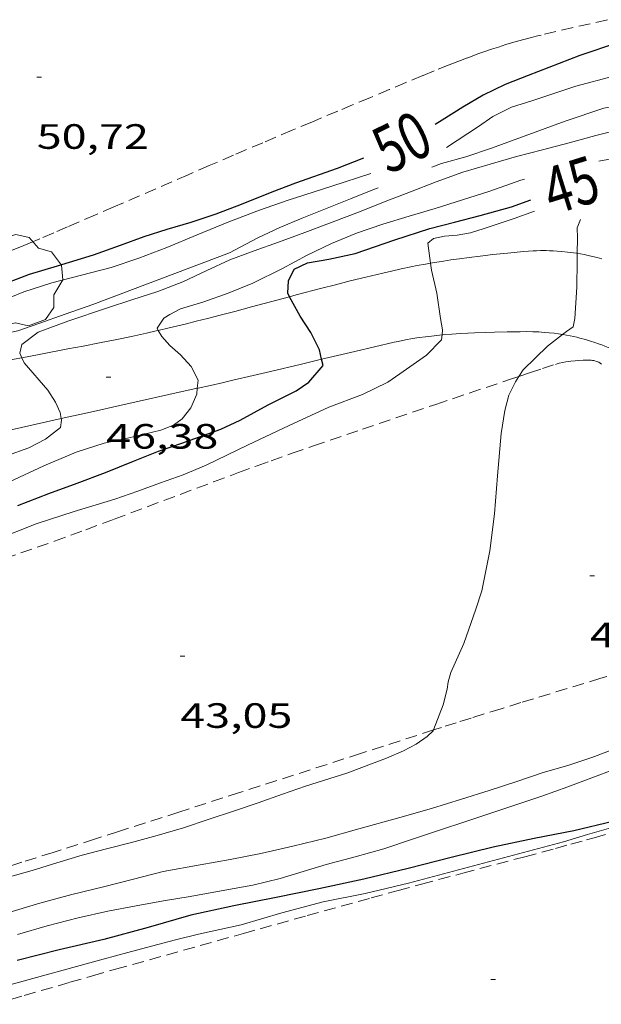
# Model space of a CAD drawing. Units: inches. Extents: x 454999 to 456023, y 4599992 to 4600502.
# Drawn here: x 455632 to 455656, y 4600231 to 4600272 of the extents above; entities that cross this region are included whole.
import ezdxf
from ezdxf.enums import TextEntityAlignment as Align

# ---------------------------------------------------------------- set-up
doc = ezdxf.new("R2010")
doc.units = ezdxf.units.IN
doc.header["$MEASUREMENT"] = 0
doc.linetypes.add('TRAZOS', pattern=[0.75, 0.5, -0.25])
for name, color, linetype, lineweight in [('ALTRES CARRETERES ASFALTADES', 7, 'Continuous', 0), ('ARBRE', 7, 'Continuous', 0), ('CORBA DE NIVELL', 7, 'Continuous', 0), ('CORBA MESTRA', 7, 'Continuous', 0), ('COTA ALTIMETRICA', 7, 'Continuous', 0), ('ETIQUETA CORBA MESTRA', 7, 'Continuous', 0), ('PARCEL-LA DE CONREU', 7, 'Continuous', 0)]:
    doc.layers.add(name, color=color, linetype=linetype, lineweight=lineweight)
doc.styles.add('Style-Arial', font='ARIAL.TTF')

# ---------------------------------------------------------------- blocks, each defined once
blk = doc.blocks.new('COTA')
at = {"color": 0, "linetype": 'ByBlock', "lineweight": -2}
blk.add_line((0, 0), (0.2, 0), dxfattribs=at)
blk = doc.blocks.new('ARBRE')
at = {"color": 0, "linetype": 'ByBlock', "lineweight": -2, "flags": 128}
blk.add_lwpolyline([(-0.507, -1.872), (-1.415, -1.448), (-1.697, -0.9400000000000001), (-1.675, -0.342), (-1.951, 0.138), (-1.943, 0.686), (-1.511, 1.208), (-0.871, 1.406), (-0.543, 1.846), (-0.027, 2.012), (0.541, 1.882), (0.933, 1.428), (1.495, 1.262), (1.921, 0.6940000000000001), (1.969, 0.068), (1.593, -0.562), (1.593, -1.098), (1.229, -1.618), (0.505, -1.886), (-0.049, -1.762), (-0.507, -1.872)], dxfattribs=at)

msp = doc.modelspace()

# ---------------------------------------------------------------- linework, layer by layer
at = {"layer": 'ALTRES CARRETERES ASFALTADES', "color": 1, "linetype": 'Continuous', "lineweight": 20}
for points in [[(455655.4467808577, 4600262.497836785, 42.9970833669246), (455655.431806972, 4600262.500415187, 42.99906666564961), (455655.2908069127, 4600262.521416291, 43.01806669510721), (455655.026806769, 4600262.556418347, 43.05306674937121), (455654.7958065853, 4600262.579420135, 43.08506679898401), (455654.5928063921, 4600262.595421702, 43.11406684394561), (455654.4158062011, 4600262.606423061, 43.14006688425601), (455654.2608060063, 4600262.612424247, 43.16206691836481), (455654.1258058198, 4600262.615425275, 43.18206694937281), (455653.8888054523, 4600262.615427073, 43.21806700518722), (455653.7108051536, 4600262.61242842, 43.24506704704801), (455653.5768049003, 4600262.606429427, 43.26606707960642), (455653.3768045068, 4600262.595430928, 43.29706712766882), (455653.1768040753, 4600262.57943242, 43.32906717728161), (455652.4718024739, 4600262.512437666, 43.4420673524768), (455651.8548010242, 4600262.447442247, 43.54206750751681), (455651.3157997181, 4600262.385446241, 43.62906764240161), (455650.8437985387, 4600262.32644973, 43.70606776178241), (455650.430797481, 4600262.271452779, 43.77406786720961), (455650.0687965176, 4600262.218455443, 43.83306795868321), (455649.7527956635, 4600262.170457766, 43.88606804085441), (455649.4757949002, 4600262.126459799, 43.93206811217281), (455649.1993947829, 4600262.078491691, 43.97775402181287)], [(455656.4988068508, 4600262.266406729, 42.86806646254721), (455656.2918069471, 4600262.321408385, 42.89206649975682), (455656.096807009, 4600262.369409939, 42.915066535416), (455655.9138070364, 4600262.410411391, 42.93806657107521), (455655.7428070292, 4600262.444412742, 42.95906660363362), (455655.5828070088, 4600262.474414002, 42.9790666346416), (455655.4467808577, 4600262.497836785, 42.9970833669246)], [(455649.1993947829, 4600262.078491691, 43.97775402181287), (455648.9917935125, 4600262.042463342, 44.0120682362048), (455648.6277924398, 4600261.975466, 44.07306833077921), (455648.3557916159, 4600261.922467981, 44.1190684020976), (455647.9477903461, 4600261.838470947, 44.18806850907521), (455647.5387890215, 4600261.747473909, 44.25706861605281), (455647.1667877922, 4600261.661476598, 44.32106871527841), (455646.448785374, 4600261.489481779, 44.44406890597761), (455645.7797830772, 4600261.323486598, 44.56106908737441), (455645.1547809018, 4600261.164491094, 44.6710692579184), (455644.5707788508, 4600261.013495292, 44.77406941760961), (455643.4817749771, 4600260.725503108, 44.96906971993761), (455643.2035256241, 4600260.651071103, 45.01918087611012)], [(455643.2035256241, 4600260.651071103, 45.01918087611012), (455641.5827681785, 4600260.217516729, 45.31107025017441), (455640.8717656421, 4600260.028521829, 45.43907044862561), (455640.2487634395, 4600259.865526305, 45.55107062227041), (455639.7037615247, 4600259.724530221, 45.64807077265922), (455639.2257598655, 4600259.603533659, 45.73307090444322), (455638.8067584268, 4600259.499536677, 45.8080710207232), (455638.0717559368, 4600259.321541979, 45.93707122072481), (455637.6119787936, 4600259.215123458, 46.01771914940777)], [(455637.6119787936, 4600259.215123458, 46.01771914940777), (455637.5187541082, 4600259.193545976, 46.0340713711136), (455637.10275275, 4600259.099548987, 46.10607148274241), (455636.475750746, 4600258.963553534, 46.21407165018562), (455635.846748792, 4600258.834558106, 46.32107181607842), (455635.1057465278, 4600258.6875635, 46.44407200677761), (455634.41174442, 4600258.551568555, 46.55707218197281), (455633.7607424547, 4600258.4255733, 46.66007234166402), (455632.5397387938, 4600258.192582204, 46.85007263624001), (455631.8016197594, 4600258.053672342, 46.96134323066178)], [(455644.5650784032, 4600257.988162862, 44.97565353911416), (455644.6877562999, 4600258.017489757, 44.95006969048001), (455645.4257587718, 4600258.19248443, 44.79706945326882), (455645.9797606247, 4600258.323480428, 44.68306927652321), (455646.8137633973, 4600258.518474404, 44.51606901760641), (455647.6517661609, 4600258.711468344, 44.35306876489121), (455647.8167666898, 4600258.747467148, 44.32206871682881), (455648.1367676792, 4600258.81246482, 44.26106862225441), (455648.4387685571, 4600258.866462613, 44.20506853543201), (455648.7217693297, 4600258.910460535, 44.15206845326081), (455648.9887700244, 4600258.947458566, 44.10306837729121), (455649.2387706472, 4600258.978456717, 44.05706830597281), (455649.4737712088, 4600259.004454975, 44.01406823930561), (455649.6905332752, 4600259.02612952, 43.97367170303075)], [(455649.6905332752, 4600259.02612952, 43.97367170303075), (455649.6937717168, 4600259.026453339, 43.97306817573921), (455650.1087726258, 4600259.061450245, 43.89806805945922), (455650.4717733707, 4600259.085447527, 43.83206795713281), (455650.7897740003, 4600259.103445143, 43.77506786876), (455651.0677745223, 4600259.115443052, 43.72406778968962), (455651.5547754063, 4600259.132439383, 43.63706765480481), (455651.9197760481, 4600259.142436629, 43.57206755402881), (455652.4657769781, 4600259.153432503, 43.47406740208962), (455653.0107778913, 4600259.162428382, 43.37706725170081), (455653.2937783377, 4600259.163426237, 43.32706717418081), (455653.5587787181, 4600259.159424219, 43.28106710286241), (455653.8067790268, 4600259.149422321, 43.2380670361952), (455654.0387792726, 4600259.134420538, 43.19906697572961), (455654.2567794741, 4600259.116418856, 43.16306691991522), (455654.4597796219, 4600259.094417282, 43.13006686875201), (455654.6497797268, 4600259.069415801, 43.09906682068961), (455654.821721193, 4600259.044299424, 43.07105385412793)], [(455654.821721193, 4600259.044299424, 43.07105385412793), (455654.8277798055, 4600259.043414411, 43.07006677572801), (455654.9947798443, 4600259.0144131, 43.04406673541762), (455655.1517798677, 4600258.985411863, 43.01906669665761), (455655.2977798588, 4600258.954410707, 42.99606666099841), (455655.434779836, 4600258.923409619, 42.97506662844001), (455655.5627797992, 4600258.8924086, 42.95506659743202), (455655.8037796873, 4600258.828406673, 42.91806654006721), (455656.0137795348, 4600258.765404982, 42.88606649045441), (455656.1967793633, 4600258.705403499, 42.85906644859361), (455656.3577791803, 4600258.648402189, 42.83506641138401), (455656.4977789953, 4600258.595401046, 42.81406637882561), (455656.6207788219, 4600258.547400038, 42.79606635091841), (455656.8347784632, 4600258.456398273, 42.76506630285601), (455656.9957781588, 4600258.383396938, 42.74206626719681), (455657.1157779124, 4600258.326395939, 42.72406623928962)], [(455631.8016197594, 4600258.053672342, 46.96134323066178), (455631.4717356128, 4600257.991589995, 47.01107288585441), (455630.536732843, 4600257.817596819, 47.15107310291042), (455628.8997280364, 4600257.518608777, 47.39307347810721), (455627.6727244497, 4600257.296617742, 47.57507376028001), (455626.7517217774, 4600257.132624476, 47.71307397423521), (455625.3732201036, 4600256.888078487, 47.92469016647678)], [(455639.2708608345, 4600256.74943415, 46.0159168481786), (455639.3117384123, 4600256.758528597, 46.00907133235361), (455639.8367401216, 4600256.876524797, 45.91707118971681), (455640.3277417251, 4600256.987521242, 45.82807105173121), (455640.786743241, 4600257.093517925, 45.74207091839682), (455641.6457460902, 4600257.293511718, 45.57607066103041), (455642.3947485944, 4600257.470506308, 45.42507042692002), (455643.7047529927, 4600257.782496853, 45.15507000831201), (455644.5650784032, 4600257.988162862, 44.97565353911416)], [(455633.4733083163, 4600255.459742298, 46.93911398530719), (455634.8517239708, 4600255.766560899, 46.72807244709121), (455635.9667275812, 4600256.014552824, 46.55407217732161), (455636.8027302885, 4600256.200546768, 46.42207197266882), (455638.0577343512, 4600256.479537679, 46.21907165793761), (455639.2708608345, 4600256.74943415, 46.0159168481786)], [(455627.0425074939, 4600254.029570844, 47.9415323848334), (455627.6597006805, 4600254.166612987, 47.84107417268641), (455629.1157053962, 4600254.490602443, 47.60907381299361), (455630.3907095203, 4600254.773593208, 47.41107350601441), (455633.4733083163, 4600255.459742298, 46.93911398530719)]]:
    msp.add_polyline3d(points, dxfattribs=at)
at = {"layer": 'CORBA DE NIVELL', "color": 30, "linetype": 'Continuous', "lineweight": 0, "flags": 128}
for points, elevation in [([(455658.7808729176, 4600270.507402191), (455656.9858666368, 4600270.046415096), (455655.3918609864, 4600269.62742654), (455653.5178533008, 4600268.997439784), (455652.6428498956, 4600268.727446004), (455651.8598456315, 4600268.325451322), (455651.238841444, 4600267.900455374), (455649.876832587, 4600267.01146433)], 49.0000759696), ([(455649.2578252766, 4600266.174467729), (455649.6688270367, 4600266.322464841), (455650.7068308237, 4600266.609457409), (455651.7998352877, 4600266.974449683), (455654.9298489116, 4600268.130427725), (455656.5868556309, 4600268.677416001), (455660.410867235, 4600269.425388146)], 48.0000744192), ([(455656.3638381601, 4600266.420414194), (455657.6068418171, 4600266.648405116), (455660.4998492843, 4600267.041383774)], 46.00007131840001), ([(455637.6119787936, 4600259.215123458), (455637.5577550336, 4600259.307545858), (455637.8457587124, 4600259.733544332), (455638.0987603718, 4600259.900542672), (455638.5527628284, 4600260.131539584), (455639.5537666566, 4600260.431532455), (455640.590771102, 4600260.805525167), (455641.6357759014, 4600261.224517887), (455642.8947826182, 4600261.852509308), (455643.9427885527, 4600262.420502237), (455644.9897939622, 4600262.919495068), (455646.0497989365, 4600263.358487704), (455647.1748036246, 4600263.74647977), (455648.2968079135, 4600264.082471779), (455649.3988120728, 4600264.405463917), (455650.555816674, 4600264.775455711), (455651.7238212771, 4600265.143447421), (455653.0468268791, 4600265.611438108), (455653.203827464, 4600265.656436986)], 46.0000713184), ([(455625.3732201036, 4600256.888078487), (455625.4007196449, 4600257.127634719), (455625.7517230269, 4600257.501632635), (455626.3427261512, 4600257.792628603), (455628.2087334752, 4600258.376615349), (455629.3557376435, 4600258.691607135), (455630.5277414637, 4600258.955598651), (455631.6277450129, 4600259.198590682), (455632.5287487619, 4600259.508584326), (455633.6507535667, 4600259.91257644), (455634.8257584614, 4600260.317568152), (455640.6397841906, 4600262.520527454), (455641.8507909394, 4600263.16251926), (455642.790795758, 4600263.605512816), (455643.7318001456, 4600263.991506274), (455644.7318047159, 4600264.389499304), (455645.7918096901, 4600264.828491942), (455646.8898146323, 4600265.255484272), (455646.9688149976, 4600265.287483723)], 48.0000744192), ([(455649.3258022704, 4600263.128462491), (455649.7918037667, 4600263.230459114), (455650.3338049713, 4600263.278455075), (455650.8978066121, 4600263.379450953), (455651.4818089211, 4600263.564446808), (455652.7678141168, 4600263.986437705), (455653.6288177811, 4600264.293431649)], 44.00006821760001), ([(455649.1993947829, 4600262.078491691), (455649.0838003852, 4600262.929464019), (455649.3258022704, 4600263.128462491)], 44.00006821760001), ([(455649.3347352936, 4600242.194751597), (455649.3206431443, 4600242.157430016), (455649.0556409504, 4600241.922431662), (455648.5836377147, 4600241.592434731), (455648.0446346788, 4600241.302438372), (455647.3306312576, 4600240.997443317), (455645.6316237522, 4600240.355455214), (455643.8736168004, 4600239.798467688), (455642.8996127106, 4600239.458474551), (455641.8636082668, 4600239.084481834), (455640.8196039848, 4600238.733489209), (455639.770599756, 4600238.390496637), (455638.6785952936, 4600238.025504357), (455637.5625910519, 4600237.694512311), (455636.470587113, 4600237.398520138), (455635.4005833978, 4600237.127527837), (455634.3655797749, 4600236.861535277), (455633.2965756289, 4600236.533542879), (455632.234571524, 4600236.209550436), (455631.1825676395, 4600235.912557957)], 43.00006666720001), ([(455631.102555899, 4600234.381556191), (455632.5705615287, 4600234.823545736), (455633.9335664339, 4600235.191535966), (455635.2715709516, 4600235.513526313), (455636.5575754037, 4600235.837517058), (455637.817579899, 4600236.172508017), (455639.3935844213, 4600236.446496484), (455640.6755881768, 4600236.679487118), (455641.9725921149, 4600236.933477671), (455643.3435966381, 4600237.249467758), (455644.7406013383, 4600237.583457677), (455646.1546065199, 4600237.977447558), (455647.8946128975, 4600238.462435108), (455649.2366178918, 4600238.846425519), (455650.5196229159, 4600239.246416406), (455651.6986275284, 4600239.613408028), (455652.8706323046, 4600240.003399742), (455653.9996369458, 4600240.384391766), (455655.0476408771, 4600240.688384284), (455656.0656449745, 4600241.020377075), (455657.7526524764, 4600241.664365273)], 42.00006511680001), ([(455657.0416427774, 4600240.531368911), (455656.0626384294, 4600240.158375762), (455655.0466339026, 4600239.769382868), (455653.9436292259, 4600239.378390631), (455652.8816249011, 4600239.025398141), (455651.8136205288, 4600238.667405689), (455650.7036160234, 4600238.300413544), (455649.5866114766, 4600237.929421443), (455648.4276067812, 4600237.547429645), (455647.2166017322, 4600237.129438185), (455645.9965972838, 4600236.79244692), (455644.7615928804, 4600236.464455782), (455642.8025853665, 4600235.87446973), (455641.6305813263, 4600235.581478169), (455640.4435778472, 4600235.365486841), (455638.9735736105, 4600235.107497594), (455637.8365704061, 4600234.917505927), (455636.6635670169, 4600234.710514505), (455635.456563408, 4600234.48152331), (455634.2045592589, 4600234.190532358), (455632.8815546205, 4600233.849541867), (455631.6115499048, 4600233.487550942)], 41.00006356640001)]:
    msp.add_lwpolyline(points, dxfattribs=dict(at, elevation=elevation))
at = {"layer": 'CORBA DE NIVELL', "color": 30, "linetype": 'Continuous', "lineweight": 0}
for points, elevation in [([(455658.575854329, 4600268.099400014), (455656.2368462564, 4600267.513416852), (455655.1098422252, 4600267.212424937), (455653.9718381922, 4600266.913433108), (455652.8578342496, 4600266.621441107), (455651.7438300868, 4600266.300449063), (455650.579825657, 4600265.954457358), (455649.4398207938, 4600265.546465375), (455648.3488159004, 4600265.124472998), (455647.2748110485, 4600264.704480496), (455646.1708060667, 4600264.273488205), (455645.0138009419, 4600263.834496303), (455643.8427957197, 4600263.385504493), (455642.7247908679, 4600262.974512338), (455641.6897865014, 4600262.610519626), (455640.655781924, 4600262.218526864), (455639.6747769659, 4600261.765533606), (455638.6597717807, 4600261.289540568), (455637.5867669379, 4600260.87054806), (455636.4777625175, 4600260.514555924), (455635.4477583331, 4600260.173563209), (455633.7627514338, 4600259.608575119), (455632.5017458975, 4600259.136583954), (455631.805740926, 4600258.623588441), (455631.7127379441, 4600258.249588565), (455631.8016197594, 4600258.053672342)], 47.0000728688), ([(455646.6658192019, 4600265.903486975), (455645.0008124852, 4600265.358498764), (455643.1018049354, 4600264.751512232), (455641.9147999767, 4600264.340520601), (455640.6147941675, 4600263.84052969), (455639.2647878633, 4600263.285539073), (455637.9697817887, 4600262.749548067), (455636.7797764383, 4600262.287556381), (455635.6027717, 4600261.903564715), (455634.338767244, 4600261.574573796), (455633.0747627955, 4600261.246582879), (455631.880758008, 4600260.859591338), (455630.7677528908, 4600260.41259909)], 49.0000759696), ([(455655.5928181552, 4600263.941416201), (455655.4428152063, 4600263.583416784), (455655.4608120702, 4600263.166416001), (455655.4467808577, 4600262.497836785)], 43.00006666720001), ([(455655.4467808577, 4600262.497836785), (455655.4398044426, 4600262.165414607), (455655.4297960732, 4600261.064412977), (455655.3487858106, 4600259.72841152), (455655.2687829626, 4600259.36941157), (455654.9927810704, 4600259.176413365), (455654.821721193, 4600259.044299424)], 43.00006666720001), ([(455649.6905332752, 4600259.02612952), (455649.7077733243, 4600259.235453557), (455649.6317768788, 4600259.719454884), (455649.4677848647, 4600260.805457812), (455649.2387919682, 4600261.788461074), (455649.1993947829, 4600262.078491691)], 44.00006821760001), ([(455630.6806760156, 4600250.298584069), (455632.4096838785, 4600250.98157201), (455634.0246903658, 4600251.506560569), (455635.7596970088, 4600252.027548213), (455636.732701097, 4600252.367541357), (455637.7077052719, 4600252.718534504), (455638.6717094373, 4600253.070527735), (455639.6457140506, 4600253.479520979), (455641.4147232274, 4600254.327508871), (455643.1887323665, 4600255.169496717), (455644.875740832, 4600255.940485111), (455646.310747192, 4600256.485475069), (455647.3787528236, 4600257.009467778), (455647.8947562944, 4600257.361464408), (455649.0347641167, 4600258.159456994), (455649.6727700453, 4600258.810453163), (455649.6905332752, 4600259.02612952)], 44.00006821760001), ([(455639.2708608345, 4600256.74943415), (455639.3057410208, 4600257.103529178), (455639.0067449655, 4600257.684532347), (455638.5597480512, 4600258.18253651), (455638.1067503535, 4600258.578540562), (455637.7607527231, 4600258.961543781), (455637.6119787936, 4600259.215123458)], 46.0000713184), ([(455654.821721193, 4600259.044299424), (455654.175775016, 4600258.545418586), (455653.148765821, 4600257.543424825), (455652.9662859644, 4600257.259816283)], 43.00006666720001), ([(455631.8016197594, 4600258.053672342), (455631.9037350459, 4600257.828586465), (455632.9107278055, 4600256.668577025), (455633.2397244307, 4600256.156573735), (455633.4337214689, 4600255.726571596), (455633.4733083163, 4600255.459742298)], 47.0000728688), ([(455652.9662859644, 4600257.259816283), (455652.8167613912, 4600257.027426545), (455652.5387566656, 4600256.461427776), (455652.3717514444, 4600255.807428028), (455652.2157437819, 4600254.829427696), (455652.0537298504, 4600253.02642613), (455651.9217173085, 4600251.400424611), (455651.7197051056, 4600249.833423714), (455651.38369161, 4600248.123423613), (455651.1316852858, 4600247.341424312), (455650.614673361, 4600245.875425962), (455650.0696631757, 4600244.644428189), (455649.9476599744, 4600244.247428499), (455649.9036575237, 4600243.933428345), (455649.7416522572, 4600243.27242855), (455649.3347352936, 4600242.194751597)], 43.00006666720001), ([(455631.2796956399, 4600252.762583344), (455632.7377030599, 4600253.442573337), (455634.116709629, 4600254.026563779), (455635.3107144166, 4600254.413555318), (455636.3017175843, 4600254.628548132), (455637.7237223763, 4600254.969537872), (455638.2537247534, 4600255.174534168), (455638.6227273665, 4600255.443531785), (455638.9997315854, 4600255.922529669), (455639.2467363843, 4600256.504528696), (455639.2708608345, 4600256.74943415)], 46.0000713184), ([(455633.4733083163, 4600255.459742298), (455633.4837189894, 4600255.389570694), (455633.4507165482, 4600255.074570457), (455632.813711873, 4600254.588574536), (455632.103707889, 4600254.208579334), (455631.1417038102, 4600253.867586105)], 47.0000728688), ([(455631.1375325001, 4600231.290551133), (455635.257547583, 4600232.436521649), (455636.3165512963, 4600232.709514037), (455637.3245549531, 4600232.985506817), (455638.343558612, 4600233.25949951), (455639.3275619585, 4600233.499492414), (455641.1385677936, 4600233.898479292), (455642.8715743501, 4600234.408466933), (455644.6245806038, 4600234.874454356), (455646.423586132, 4600235.235441266), (455648.2615922442, 4600235.665427987), (455654.8626158171, 4600237.423380626), (455655.8826197809, 4600237.737373374), (455656.8816235302, 4600238.027366244)], 39.00006046560001)]:
    msp.add_lwpolyline(points, dxfattribs=dict(at, elevation=elevation))
at = {"layer": 'CORBA MESTRA', "color": 30, "linetype": 'Continuous', "lineweight": 30, "flags": 128}
for points, elevation in [([(455659.4188852274, 4600271.999399663), (455658.2768817117, 4600271.769407972), (455657.1608776596, 4600271.463415965), (455655.5518711362, 4600270.93242735), (455653.3528611864, 4600270.070442699), (455652.3738568384, 4600269.697449549), (455651.4428519351, 4600269.241455906), (455650.5758466531, 4600268.72246168), (455649.7028411037, 4600268.169467446), (455649.3958392695, 4600267.990469498)], 50.00007752), ([(455643.2035256241, 4600260.651071103), (455643.1247749851, 4600260.79950593), (455643.1547790454, 4600261.328506524), (455643.3957831521, 4600261.820505457), (455643.9627861482, 4600262.099501587), (455644.873788691, 4600262.248494907), (455645.9907922894, 4600262.494486813), (455647.6797993619, 4600263.081474907), (455649.164805253, 4600263.554464374), (455650.2168089176, 4600263.822456807), (455651.3178127717, 4600264.105448891), (455652.6418176318, 4600264.47543942), (455653.477821227, 4600264.778433545)], 45.00006976800001), ([(455656.9616256421, 4600238.289366042), (455655.2956200621, 4600237.894378072), (455653.6136150416, 4600237.576390341), (455651.8646094846, 4600237.20140303), (455650.0746033482, 4600236.758415925), (455648.2455969464, 4600236.288429074), (455646.3585906596, 4600235.845442706), (455644.4415845463, 4600235.431456607), (455642.6295789296, 4600235.061469784), (455640.8205734011, 4600234.702482953), (455639.0025675247, 4600234.299496122), (455637.1835608197, 4600233.78750913), (455635.2955540078, 4600233.27552266), (455633.390547678, 4600232.830536425), (455631.6055415037, 4600232.381549273)], 40.00006201600001)]:
    msp.add_lwpolyline(points, dxfattribs=dict(at, elevation=elevation))
at = {"layer": 'CORBA MESTRA', "color": 30, "linetype": 'Continuous', "lineweight": 30}
for points, elevation in [([(455646.3448236588, 4600266.556490424), (455645.2268185338, 4600266.109498214), (455643.4458110532, 4600265.487510764), (455642.4488066545, 4600265.111517746), (455641.1378006234, 4600264.584526875), (455640.0537957788, 4600264.167534454), (455638.9917914539, 4600263.814541965), (455637.9737875766, 4600263.511549219), (455636.9927836656, 4600263.196556174), (455635.980779312, 4600262.829563283), (455634.8397744473, 4600262.421571308), (455633.310768541, 4600261.955582187), (455632.115763972, 4600261.597590699), (455630.6947577019, 4600261.061600651)], 50.00007752), ([(455644.5650784032, 4600257.988162862), (455644.4737587527, 4600258.384491951), (455644.1057638652, 4600259.133495905), (455643.6457683419, 4600259.817500456), (455643.2035256241, 4600260.651071103)], 45.00006976800001), ([(455631.6276885995, 4600251.763579155), (455632.9456944594, 4600252.266569934), (455634.154699642, 4600252.702561437), (455635.362705043, 4600253.167552993), (455636.55471048, 4600253.640544682), (455637.618715415, 4600254.073537279), (455638.6097195464, 4600254.41553029), (455640.2717266529, 4600255.012518606), (455641.0907307983, 4600255.391512979), (455642.2917376301, 4600256.046504882), (455643.4877439837, 4600256.639496727), (455644.0187476296, 4600257.011493274), (455644.6267539518, 4600257.720489761), (455644.5650784032, 4600257.988162862)], 45.00006976800001)]:
    msp.add_lwpolyline(points, dxfattribs=dict(at, elevation=elevation))
at = {"layer": 'PARCEL-LA DE CONREU', "color": 7, "linetype": 'TRAZOS', "lineweight": 0}
for points in [[(455656.7298845032, 4600272.453420771, 50.71807863318722), (455653.9108751704, 4600271.799441146, 50.77707872466081), (455653.701874467, 4600271.749442654, 50.78107873086241), (455653.4998737744, 4600271.69944411, 50.78607873861441), (455653.1108723898, 4600271.596446901, 50.79507875256801), (455652.7478710379, 4600271.492449494, 50.80407876652161), (455652.4088697385, 4600271.390451908, 50.81207877892481), (455652.0918684806, 4600271.289454157, 50.82007879132801), (455651.7968672797, 4600271.191456243, 50.82807880373122), (455651.519866137, 4600271.0974582, 50.83507881458401), (455651.2618650465, 4600271.006460016, 50.84207882543681), (455650.7788629547, 4600270.829463406, 50.85507884559202), (455650.3578610956, 4600270.670466354, 50.86607886264641), (455649.9908594416, 4600270.527468918, 50.87607887815042), (455649.3508564993, 4600270.270473375, 50.89207890295682), (455648.8728542636, 4600270.073476695, 50.90407892156162), (455648.1568508923, 4600269.775481666, 50.92107894791841), (455647.4418475152, 4600269.476486628, 50.93707897272481), (455646.6118435955, 4600269.129492388, 50.95007899288001), (455645.8858401633, 4600268.825497424, 50.95607900218242), (455645.2508371605, 4600268.559501831, 50.95807900528322), (455644.1408318963, 4600268.092509529, 50.95507900063201), (455643.3078279415, 4600267.741515305, 50.94907899132961), (455642.0608219944, 4600267.212523947, 50.93507896962401), (455640.8138160321, 4600266.681532584, 50.92107894791841), (455639.7818110709, 4600266.238539728, 50.90707892621282), (455638.8798067209, 4600265.849545969, 50.89207890295682), (455635.7237914406, 4600264.480567792, 50.82907880528161), (455634.93478763, 4600264.139573251, 50.81507878357601), (455633.7497819231, 4600263.629581452, 50.79707875566882), (455633.1567790765, 4600263.375585557, 50.79007874481601), (455632.5637762375, 4600263.122589665, 50.78507873706402), (455632.1607743229, 4600262.952592459, 50.78307873396321), (455631.781772544, 4600262.79559509, 50.78207873241282), (455631.0707692337, 4600262.504600035, 50.78207873241282)], [(455652.9662859644, 4600257.259816283, 43.12659341832664), (455653.0517637358, 4600257.288425165, 43.12606686255041), (455653.4167652198, 4600257.409422584, 43.1190668516976), (455653.9657674443, 4600257.590418698, 43.10506682999202), (455654.5157696552, 4600257.769414803, 43.0890668051856), (455654.5997699827, 4600257.795414206, 43.0860668005344), (455654.6787702721, 4600257.817413641, 43.08306679588321), (455654.8287707702, 4600257.852412556, 43.07706678658082), (455654.9617711585, 4600257.876411585, 43.07106677727841), (455655.0787714765, 4600257.894410725, 43.06506676797601), (455655.1817717348, 4600257.907409964, 43.06006676022401), (455655.3627721519, 4600257.925408619, 43.05206674782081), (455655.4987724311, 4600257.934407601, 43.04606673851841), (455655.7017728217, 4600257.944406075, 43.03806672611522), (455655.9037731729, 4600257.949404551, 43.03306671836321), (455655.9787732891, 4600257.949403982, 43.03206671681282), (455656.0437733596, 4600257.945403482, 43.0310667152624), (455656.1007734024, 4600257.93940304, 43.03006671371201), (455656.1497734177, 4600257.931402656, 43.02906671216162), (455656.1927734084, 4600257.921402315, 43.02906671216162)], [(455656.1927734084, 4600257.921402315, 43.02906671216162), (455656.2677733578, 4600257.899401711, 43.02806671061121), (455656.3227732686, 4600257.876401258, 43.02706670906081), (455656.3627731864, 4600257.857400926, 43.02706670906081), (455656.4227730063, 4600257.821400415, 43.02606670751042), (455656.4817727715, 4600257.7783999, 43.02506670596001)], [(455631.0596705255, 4600249.497579952, 43.07106677727841), (455631.7566734044, 4600249.73457503, 43.07206677882881), (455632.4516763181, 4600249.976570133, 43.07306678037921), (455633.1896794577, 4600250.23956494, 43.07506678348001), (455633.880682426, 4600250.489560084, 43.07706678658082), (455634.5266852258, 4600250.726555551, 43.0790667896816), (455635.7366905161, 4600251.176547068, 43.08306679588321), (455639.9647091277, 4600252.765517452, 43.09806681913921), (455641.0227137498, 4600253.158510032, 43.10206682534082), (455641.8177171828, 4600253.44850445, 43.10506682999202), (455642.4147197473, 4600253.664500256, 43.10706683309281), (455643.3127235599, 4600253.983493937, 43.11006683774401), (455644.2127273226, 4600254.295487591, 43.11306684239521), (455646.299735953, 4600255.006472859, 43.1190668516976), (455649.4317488591, 4600256.06745074, 43.12606686255041), (455652.5647617441, 4600257.125428608, 43.12906686720162), (455652.9662859644, 4600257.259816283, 43.12659341832664)], [(455657.4186749564, 4600244.695372506, 43.03906672766561), (455656.4486711915, 4600244.397379404, 43.03606672301441), (455653.0516580566, 4600243.360403571, 43.02006669820802), (455652.2026547675, 4600243.10040961, 43.01606669200641), (455650.9316497923, 4600242.70441864, 43.00806667960321), (455650.2966472828, 4600242.503423147, 43.00506667495201), (455649.6626447596, 4600242.300427643, 43.00106666875041), (455649.3347352936, 4600242.194751597, 42.9990637362467)], [(455649.3347352936, 4600242.194751597, 42.9990637362467), (455646.2246310224, 4600241.192452011, 42.98006663619202), (455641.0686103954, 4600239.527488551, 42.94606658347841), (455638.4896000918, 4600238.696506832, 42.93206656177281), (455635.9105897957, 4600237.866525113, 42.92106654471841), (455634.9005857715, 4600237.542532274, 42.92006654316801), (455633.1315787495, 4600236.978544822, 42.92406654936961), (455631.8045734978, 4600236.557554238, 42.93006655867201), (455629.8115656657, 4600235.932568391, 42.94006657417602), (455628.8135617662, 4600235.622575483, 42.94406658037761), (455627.8155578744, 4600235.313582575, 42.94506658192801)], [(455630.6045257403, 4600230.508553964, 38.48105966094241), (455631.9005305873, 4600230.882544711, 38.47505965164001), (455633.8435378715, 4600231.445530841, 38.46605963768641), (455634.8165414969, 4600231.724523891, 38.4610596299344), (455635.7895450997, 4600232.000516936, 38.45705962373281), (455641.2325651093, 4600233.525478002, 38.43705959272481), (455643.9545750959, 4600234.285458527, 38.4270595772208), (455646.6775850689, 4600235.043439042, 38.4170595617168), (455647.8205892235, 4600235.357430855, 38.4120595539648), (455648.8225928332, 4600235.628423672, 38.40805954776321), (455650.5775990975, 4600236.095411081, 38.39905953380961), (455653.2096084893, 4600236.795392195, 38.38505951210401), (455654.5246132216, 4600237.150382768, 38.37705949970081), (455655.181615606, 4600237.330378062, 38.37305949349921), (455655.837618004, 4600237.512373367, 38.3690594872976), (455656.1686192304, 4600237.606371001, 38.36705948419681), (455656.788621565, 4600237.787366577, 38.36205947644481)]]:
    msp.add_polyline3d(points, dxfattribs=at)

# ---------------------------------------------------------------- block references
at = {"layer": 'ARBRE', "color": 3, "linetype": 'Continuous', "lineweight": 0, "xscale": 1.000001550400009, "yscale": 1.000001550399986, "zscale": 1.0000015504, "rotation": 359.9995652666707}
msp.add_blockref('ARBRE', (455631.5747608494, 4600261.296594338, 51.18507935722401), dxfattribs=at)
at = {"layer": 'COTA ALTIMETRICA', "color": 7, "linetype": 'Continuous', "lineweight": 0, "xscale": 1.000001550400009, "yscale": 1.000001550399986, "zscale": 1.0000015504, "rotation": 359.9995652666707}
for p in [(455632.4368282353, 4600270.001601293, 50.71807863318722), (455635.3947359057, 4600257.228559046, 46.38207191065281), (455655.9887036283, 4600248.766389669, 42.97406662688962), (455638.5476505402, 4600245.333516681, 43.04606673851841), (455651.7655665299, 4600231.560395036, 38.33405943303362)]:
    msp.add_blockref('COTA', p, dxfattribs=at)

# ---------------------------------------------------------------- texts
at = {"layer": 'COTA ALTIMETRICA', "color": 7, "linetype": 'Continuous', "lineweight": 0, "style": 'Style-Arial', "width": 1.333331428571429}
for s, p in [('50,72', (455632.4368130603, 4600268.001598192, 50.71807863318722)), ('46,38', (455635.3947207305, 4600255.228555945, 46.38207191065281)), ('42,97', (455655.9886884532, 4600246.766386568, 42.97406662688962)), ('43,05', (455638.5476353651, 4600243.333513579, 43.04606673851841))]:
    msp.add_text(s, height=1.05000162792, rotation=359.99956526667, dxfattribs=at).set_placement(p, align=Align.TOP_LEFT)
at = {"layer": 'ETIQUETA CORBA MESTRA', "color": 7, "linetype": 'Continuous', "lineweight": 0, "style": 'Style-Arial', "width": 0.7500007500007498}
for s, rotation, p in [('50', 26.16608431228822, (455647.9781849296, 4600267.241471736, 50.00007752)), ('45', 17.3463878956554, (455655.1785336022, 4600265.408787231, 45.00006976800001))]:
    msp.add_text(s, height=2.0000011007969, rotation=rotation, dxfattribs=at).set_placement(p, align=Align.MIDDLE_CENTER)

doc.saveas('drawing.dxf')
